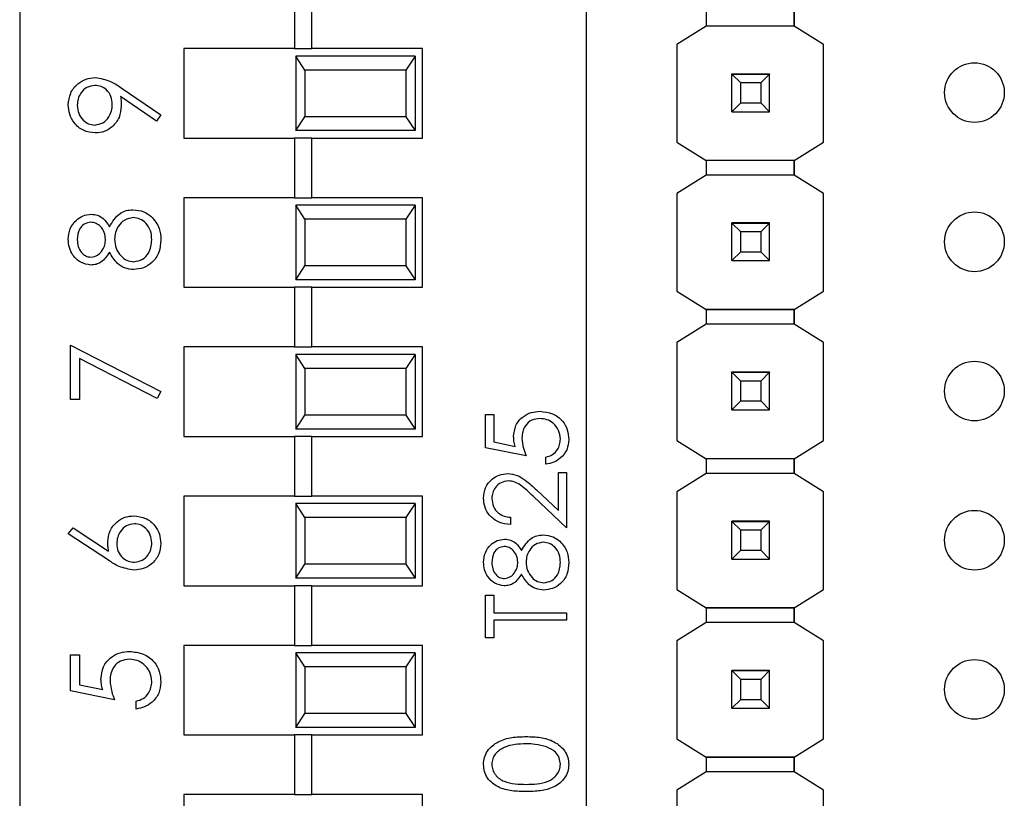
# Model space of a CAD drawing. Units: inches. Extents: x 0.1 to 11.2, y 0.1 to 7.3.
# Drawn here: x 7.2 to 7.8, y 4.8 to 5.3 of the extents above; entities that cross this region are included whole.
import ezdxf

# ---------------------------------------------------------------- set-up
doc = ezdxf.new("R2010")
doc.units = ezdxf.units.IN
doc.header["$LTSCALE"] = 0.666667
doc.header["$MEASUREMENT"] = 0

msp = doc.modelspace()

# ---------------------------------------------------------------- linework, layer by layer
at = {"color": 7, "linetype": 'Continuous', "lineweight": 25}
for p, q in [((7.16457, 5.42627), (7.16457, 4.35896)), ((7.54457, 4.35896), (7.54457, 5.42627)), ((7.34866, 5.31211), (7.34866, 5.27211)), ((7.36047, 5.27211), (7.36047, 5.31211)), ((7.62462, 5.29704), (7.62462, 5.2872)), ((7.68368, 5.29704), (7.68368, 5.2872)), ((7.68368, 5.2872), (7.68368, 5.29704)), ((7.62462, 5.2872), (7.60499, 5.2749)), ((7.68368, 5.2872), (7.62462, 5.2872)), ((7.70331, 5.2749), (7.68368, 5.2872)), ((7.60499, 5.2749), (7.60499, 5.20935)), ((7.70331, 5.20935), (7.70331, 5.2749)), ((7.70331, 5.2749), (7.70331, 5.2749)), ((7.27457, 5.27211), (7.27457, 5.21211)), ((7.34866, 5.27211), (7.27457, 5.27211)), ((7.34866, 5.27211), (7.36047, 5.27211)), ((7.34957, 5.26711), (7.34957, 5.21711)), ((7.35574, 5.25773), (7.34957, 5.26711)), ((7.42957, 5.26711), (7.34957, 5.26711)), ((7.43457, 5.27211), (7.36047, 5.27211)), ((7.42957, 5.26711), (7.4234, 5.25773)), ((7.42957, 5.26711), (7.42957, 5.21711)), ((7.43457, 5.21211), (7.43457, 5.27211)), ((7.35574, 5.25773), (7.35574, 5.22649)), ((7.4234, 5.25773), (7.35574, 5.25773)), ((7.4234, 5.25773), (7.4234, 5.22649)), ((7.64195, 5.25507), (7.64195, 5.25517)), ((7.66715, 5.25507), (7.64195, 5.25507)), ((7.64195, 5.25502), (7.64195, 5.25507)), ((7.64786, 5.24912), (7.64195, 5.25502)), ((7.66715, 5.25502), (7.64195, 5.25502)), ((7.64195, 5.22982), (7.64195, 5.25502)), ((7.64195, 5.25502), (7.64195, 5.25502)), ((7.64195, 5.25502), (7.66715, 5.25502)), ((7.66715, 5.25502), (7.66125, 5.24912)), ((7.66715, 5.25517), (7.66715, 5.25507)), ((7.66715, 5.25502), (7.66715, 5.25507)), ((7.66715, 5.22982), (7.66715, 5.25502)), ((7.66715, 5.25502), (7.66715, 5.25502)), ((7.66125, 5.24912), (7.64786, 5.24912)), ((7.64786, 5.23572), (7.64786, 5.24912)), ((7.66125, 5.24912), (7.66125, 5.23572)), ((7.23259, 5.24589), (7.25919, 5.22771)), ((7.25624, 5.22348), (7.23224, 5.2399)), ((7.64195, 5.22982), (7.64786, 5.23572)), ((7.64786, 5.23572), (7.66125, 5.23572)), ((7.66125, 5.23572), (7.66715, 5.22982)), ((7.25919, 5.22771), (7.25624, 5.22348)), ((7.64195, 5.22982), (7.66715, 5.22982)), ((7.64195, 5.22979), (7.64195, 5.22982)), ((7.66715, 5.22982), (7.66715, 5.22979)), ((7.34957, 5.21711), (7.35574, 5.22649)), ((7.4234, 5.22649), (7.35574, 5.22649)), ((7.4234, 5.22649), (7.42957, 5.21711)), ((7.42957, 5.21711), (7.34957, 5.21711)), ((7.27457, 5.21211), (7.34866, 5.21211)), ((7.34866, 5.21211), (7.34866, 5.17211)), ((7.36047, 5.21211), (7.34866, 5.21211)), ((7.36047, 5.17211), (7.36047, 5.21211)), ((7.36047, 5.21211), (7.43457, 5.21211)), ((7.60499, 5.20935), (7.62462, 5.19704)), ((7.60499, 5.20935), (7.60499, 5.20934)), ((7.68368, 5.19704), (7.70331, 5.20935)), ((7.70331, 5.20934), (7.70331, 5.20935)), ((7.68368, 5.19704), (7.62462, 5.19704)), ((7.68368, 5.19704), (7.62462, 5.19704)), ((7.62462, 5.19704), (7.62462, 5.19704)), ((7.62462, 5.19704), (7.62462, 5.1872)), ((7.68368, 5.19704), (7.68368, 5.19704)), ((7.68368, 5.19704), (7.68368, 5.19704)), ((7.68368, 5.19704), (7.68368, 5.19704)), ((7.68368, 5.19704), (7.68368, 5.1872)), ((7.68368, 5.1872), (7.68368, 5.19704)), ((7.62462, 5.1872), (7.60499, 5.1749)), ((7.68368, 5.1872), (7.62462, 5.1872)), ((7.70331, 5.1749), (7.68368, 5.1872)), ((7.60499, 5.1749), (7.60499, 5.10954)), ((7.70331, 5.10954), (7.70331, 5.1749)), ((7.70331, 5.1749), (7.70331, 5.1749)), ((7.27457, 5.17211), (7.27457, 5.11211)), ((7.34866, 5.17211), (7.27457, 5.17211)), ((7.34866, 5.17211), (7.36047, 5.17211)), ((7.43457, 5.17211), (7.36047, 5.17211)), ((7.43457, 5.11211), (7.43457, 5.17211)), ((7.34957, 5.16711), (7.34957, 5.11711)), ((7.35574, 5.15773), (7.34957, 5.16711)), ((7.42957, 5.16711), (7.34957, 5.16711)), ((7.42957, 5.16711), (7.4234, 5.15773)), ((7.42957, 5.16711), (7.42957, 5.11711)), ((7.35574, 5.15773), (7.35574, 5.12649)), ((7.4234, 5.15773), (7.35574, 5.15773)), ((7.4234, 5.15773), (7.4234, 5.12649)), ((7.64195, 5.15527), (7.64195, 5.15537)), ((7.66715, 5.15527), (7.64195, 5.15527)), ((7.64195, 5.15522), (7.64195, 5.15527)), ((7.64786, 5.14931), (7.64195, 5.15522)), ((7.66715, 5.15522), (7.64195, 5.15522)), ((7.64195, 5.13001), (7.64195, 5.15522)), ((7.64195, 5.15522), (7.64195, 5.15522)), ((7.64195, 5.15522), (7.66715, 5.15522)), ((7.66715, 5.15522), (7.66125, 5.14931)), ((7.66715, 5.15537), (7.66715, 5.15527)), ((7.66715, 5.15522), (7.66715, 5.15527)), ((7.66715, 5.13001), (7.66715, 5.15522)), ((7.66715, 5.15522), (7.66715, 5.15522)), ((7.66125, 5.14931), (7.64786, 5.14931)), ((7.64786, 5.13592), (7.64786, 5.14931)), ((7.66125, 5.14931), (7.66125, 5.13592)), ((7.64195, 5.13001), (7.64786, 5.13592)), ((7.64786, 5.13592), (7.66125, 5.13592)), ((7.66125, 5.13592), (7.66715, 5.13001)), ((7.64195, 5.13001), (7.66715, 5.13001)), ((7.64195, 5.12999), (7.64195, 5.13001)), ((7.66715, 5.13001), (7.66715, 5.12999)), ((7.34957, 5.11711), (7.35574, 5.12649)), ((7.4234, 5.12649), (7.35574, 5.12649)), ((7.4234, 5.12649), (7.42957, 5.11711)), ((7.42957, 5.11711), (7.34957, 5.11711)), ((7.27457, 5.11211), (7.34866, 5.11211)), ((7.34866, 5.11211), (7.34866, 5.07211)), ((7.36047, 5.11211), (7.34866, 5.11211)), ((7.36047, 5.07211), (7.36047, 5.11211)), ((7.36047, 5.11211), (7.43457, 5.11211)), ((7.60499, 5.10954), (7.62462, 5.09724)), ((7.60499, 5.10954), (7.60499, 5.10954)), ((7.68368, 5.09724), (7.70331, 5.10954)), ((7.70331, 5.10954), (7.70331, 5.10954)), ((7.62462, 5.09724), (7.68368, 5.09724)), ((7.68368, 5.09724), (7.62462, 5.09724)), ((7.62462, 5.09724), (7.62462, 5.09724)), ((7.62462, 5.09724), (7.62462, 5.0874)), ((7.68368, 5.09724), (7.68368, 5.09724)), ((7.68368, 5.09724), (7.68368, 5.09724)), ((7.68368, 5.09724), (7.68368, 5.09724)), ((7.68368, 5.09724), (7.68368, 5.0874)), ((7.68368, 5.0874), (7.68368, 5.09724)), ((7.62462, 5.0874), (7.60499, 5.07509)), ((7.68368, 5.0874), (7.62462, 5.0874)), ((7.70331, 5.07509), (7.68368, 5.0874)), ((7.19862, 5.03692), (7.19862, 5.07326)), ((7.19862, 5.07326), (7.25919, 5.04222)), ((7.27457, 5.07211), (7.27457, 5.01211)), ((7.34866, 5.07211), (7.27457, 5.07211)), ((7.34866, 5.07211), (7.36047, 5.07211)), ((7.43457, 5.07211), (7.36047, 5.07211)), ((7.43457, 5.01211), (7.43457, 5.07211)), ((7.60499, 5.07509), (7.60499, 5.00954)), ((7.70331, 5.00954), (7.70331, 5.07509)), ((7.70331, 5.07509), (7.70331, 5.07509)), ((7.25667, 5.03764), (7.20468, 5.06429)), ((7.20468, 5.06429), (7.20468, 5.03692)), ((7.34957, 5.06711), (7.34957, 5.01711)), ((7.35574, 5.05773), (7.34957, 5.06711)), ((7.42957, 5.06711), (7.34957, 5.06711)), ((7.42957, 5.06711), (7.4234, 5.05773)), ((7.42957, 5.06711), (7.42957, 5.01711)), ((7.35574, 5.05773), (7.35574, 5.02649)), ((7.4234, 5.05773), (7.35574, 5.05773)), ((7.4234, 5.05773), (7.4234, 5.02649)), ((7.64195, 5.05527), (7.64195, 5.05537)), ((7.66715, 5.05527), (7.64195, 5.05527)), ((7.64195, 5.05522), (7.64195, 5.05527)), ((7.64786, 5.04931), (7.64195, 5.05522)), ((7.66715, 5.05522), (7.64195, 5.05522)), ((7.64195, 5.03001), (7.64195, 5.05522)), ((7.64195, 5.05522), (7.64195, 5.05522)), ((7.64195, 5.05522), (7.66715, 5.05522)), ((7.66125, 5.04931), (7.64786, 5.04931)), ((7.64786, 5.03592), (7.64786, 5.04931)), ((7.66715, 5.05522), (7.66125, 5.04931)), ((7.66125, 5.04931), (7.66125, 5.03592)), ((7.66715, 5.05537), (7.66715, 5.05527)), ((7.66715, 5.05522), (7.66715, 5.05527)), ((7.66715, 5.03001), (7.66715, 5.05522)), ((7.66715, 5.05522), (7.66715, 5.05522)), ((7.20468, 5.03692), (7.19862, 5.03692)), ((7.25919, 5.04222), (7.25667, 5.03764)), ((7.64195, 5.03001), (7.64786, 5.03592)), ((7.64786, 5.03592), (7.66125, 5.03592)), ((7.66125, 5.03592), (7.66715, 5.03001)), ((7.64195, 5.03001), (7.66715, 5.03001)), ((7.64195, 5.02999), (7.64195, 5.03001)), ((7.66715, 5.03001), (7.66715, 5.02999)), ((7.34957, 5.01711), (7.35574, 5.02649)), ((7.4234, 5.02649), (7.35574, 5.02649)), ((7.4234, 5.02649), (7.42957, 5.01711)), ((7.47686, 5.02692), (7.48243, 5.02692)), ((7.47686, 5.00463), (7.47686, 5.02692)), ((7.48243, 5.02692), (7.48243, 5.00844)), ((7.42957, 5.01711), (7.34957, 5.01711)), ((7.27457, 5.01211), (7.34866, 5.01211)), ((7.36047, 5.01211), (7.34866, 5.01211)), ((7.34866, 5.01211), (7.34866, 4.97211)), ((7.36047, 4.97211), (7.36047, 5.01211)), ((7.36047, 5.01211), (7.43457, 5.01211)), ((7.60499, 5.00954), (7.62462, 4.99724)), ((7.60499, 5.00954), (7.60499, 5.00954)), ((7.68368, 4.99724), (7.70331, 5.00954)), ((7.70331, 5.00954), (7.70331, 5.00954)), ((7.50402, 4.99905), (7.47686, 5.00463)), ((7.48243, 5.00844), (7.49672, 5.00551)), ((7.51726, 4.99348), (7.51726, 4.99836)), ((7.68368, 4.99724), (7.62462, 4.99724)), ((7.68368, 4.99724), (7.62462, 4.99724)), ((7.62462, 4.99724), (7.62462, 4.99724)), ((7.62462, 4.99724), (7.62462, 4.9874)), ((7.68368, 4.99724), (7.68368, 4.99724)), ((7.68368, 4.99724), (7.68368, 4.99724)), ((7.68368, 4.99724), (7.68368, 4.99724)), ((7.68368, 4.99724), (7.68368, 4.9874)), ((7.68368, 4.9874), (7.68368, 4.99724)), ((7.52562, 4.98791), (7.53119, 4.98791)), ((7.52562, 4.96263), (7.52562, 4.98791)), ((7.53119, 4.98791), (7.53119, 4.95099)), ((7.62462, 4.9874), (7.60499, 4.97509)), ((7.68368, 4.9874), (7.62462, 4.9874)), ((7.70331, 4.97509), (7.68368, 4.9874)), ((7.27457, 4.97211), (7.27457, 4.91211)), ((7.34866, 4.97211), (7.27457, 4.97211)), ((7.34866, 4.97211), (7.36047, 4.97211)), ((7.43457, 4.97211), (7.36047, 4.97211)), ((7.43457, 4.91211), (7.43457, 4.97211)), ((7.53119, 4.95099), (7.5087, 4.97206)), ((7.51111, 4.97622), (7.52562, 4.96263)), ((7.60499, 4.97509), (7.60499, 4.90954)), ((7.70331, 4.90954), (7.70331, 4.97509)), ((7.70331, 4.97509), (7.70331, 4.97509)), ((7.34957, 4.96711), (7.34957, 4.91711)), ((7.35574, 4.95773), (7.34957, 4.96711)), ((7.42957, 4.96711), (7.34957, 4.96711)), ((7.42957, 4.96711), (7.4234, 4.95773)), ((7.42957, 4.96711), (7.42957, 4.91711)), ((7.35574, 4.95773), (7.35574, 4.92649)), ((7.4234, 4.95773), (7.35574, 4.95773)), ((7.4234, 4.95773), (7.4234, 4.92649)), ((7.49358, 4.95796), (7.49358, 4.95308)), ((7.19711, 4.94682), (7.20031, 4.9509)), ((7.20031, 4.9509), (7.22417, 4.9353)), ((7.64195, 4.95527), (7.64195, 4.95537)), ((7.66715, 4.95527), (7.64195, 4.95527)), ((7.64195, 4.95522), (7.64195, 4.95527)), ((7.64786, 4.94931), (7.64195, 4.95522)), ((7.66715, 4.95522), (7.64195, 4.95522)), ((7.64195, 4.93001), (7.64195, 4.95522)), ((7.64195, 4.95522), (7.64195, 4.95522)), ((7.64195, 4.95522), (7.66715, 4.95522)), ((7.66715, 4.95522), (7.66125, 4.94931)), ((7.66715, 4.95537), (7.66715, 4.95527)), ((7.66715, 4.95522), (7.66715, 4.95527)), ((7.66715, 4.93001), (7.66715, 4.95522)), ((7.66715, 4.95522), (7.66715, 4.95522)), ((7.22405, 4.92919), (7.19711, 4.94682)), ((7.66125, 4.94931), (7.64786, 4.94931)), ((7.64786, 4.93592), (7.64786, 4.94931)), ((7.66125, 4.94931), (7.66125, 4.93592)), ((7.64195, 4.93001), (7.64786, 4.93592)), ((7.64786, 4.93592), (7.66125, 4.93592)), ((7.66125, 4.93592), (7.66715, 4.93001)), ((7.34957, 4.91711), (7.35574, 4.92649)), ((7.4234, 4.92649), (7.35574, 4.92649)), ((7.4234, 4.92649), (7.42957, 4.91711)), ((7.64195, 4.93001), (7.66715, 4.93001)), ((7.64195, 4.92999), (7.64195, 4.93001)), ((7.66715, 4.93001), (7.66715, 4.92999)), ((7.42957, 4.91711), (7.34957, 4.91711)), ((7.27457, 4.91211), (7.34866, 4.91211)), ((7.36047, 4.91211), (7.34866, 4.91211)), ((7.34866, 4.91211), (7.34866, 4.87211)), ((7.36047, 4.87211), (7.36047, 4.91211)), ((7.36047, 4.91211), (7.43457, 4.91211)), ((7.47686, 4.87716), (7.47686, 4.90572)), ((7.47686, 4.90572), (7.48243, 4.90572)), ((7.48243, 4.90572), (7.48243, 4.89388)), ((7.60499, 4.90954), (7.62462, 4.89724)), ((7.60499, 4.90954), (7.60499, 4.90954)), ((7.68368, 4.89724), (7.70331, 4.90954)), ((7.70331, 4.90954), (7.70331, 4.90954)), ((7.62462, 4.89724), (7.68368, 4.89724)), ((7.68368, 4.89724), (7.62462, 4.89724)), ((7.62462, 4.89724), (7.62462, 4.89724)), ((7.62462, 4.89724), (7.62462, 4.8874)), ((7.68368, 4.89724), (7.68368, 4.89724)), ((7.68368, 4.89724), (7.68368, 4.89724)), ((7.68368, 4.89724), (7.68368, 4.89724)), ((7.68368, 4.89724), (7.68368, 4.8874)), ((7.68368, 4.8874), (7.68368, 4.89724)), ((7.48243, 4.89388), (7.53119, 4.89388)), ((7.53119, 4.89388), (7.53119, 4.889)), ((7.53119, 4.889), (7.48243, 4.889)), ((7.48243, 4.889), (7.48243, 4.87716)), ((7.62462, 4.8874), (7.60499, 4.87509)), ((7.68368, 4.8874), (7.62462, 4.8874)), ((7.70331, 4.87509), (7.68368, 4.8874)), ((7.27457, 4.87211), (7.27457, 4.81211)), ((7.34866, 4.87211), (7.27457, 4.87211)), ((7.34866, 4.87211), (7.36047, 4.87211)), ((7.43457, 4.87211), (7.36047, 4.87211)), ((7.43457, 4.81211), (7.43457, 4.87211)), ((7.48243, 4.87716), (7.47686, 4.87716)), ((7.60499, 4.87509), (7.60499, 4.80954)), ((7.70331, 4.80954), (7.70331, 4.87509)), ((7.70331, 4.87509), (7.70331, 4.87509)), ((7.19862, 4.84158), (7.19862, 4.86581)), ((7.19862, 4.86581), (7.20468, 4.86581)), ((7.20468, 4.86581), (7.20468, 4.84572)), ((7.34957, 4.86711), (7.34957, 4.81711)), ((7.35574, 4.85773), (7.34957, 4.86711)), ((7.42957, 4.86711), (7.34957, 4.86711)), ((7.42957, 4.86711), (7.4234, 4.85773)), ((7.42957, 4.86711), (7.42957, 4.81711)), ((7.35574, 4.85773), (7.35574, 4.82649)), ((7.4234, 4.85773), (7.35574, 4.85773)), ((7.4234, 4.85773), (7.4234, 4.82649)), ((7.64195, 4.85527), (7.64195, 4.85537)), ((7.66715, 4.85527), (7.64195, 4.85527)), ((7.64195, 4.85522), (7.64195, 4.85527)), ((7.64786, 4.84931), (7.64195, 4.85522)), ((7.66715, 4.85522), (7.64195, 4.85522)), ((7.64195, 4.83001), (7.64195, 4.85522)), ((7.64195, 4.85522), (7.64195, 4.85522)), ((7.64195, 4.85522), (7.66715, 4.85522)), ((7.66715, 4.85522), (7.66125, 4.84931)), ((7.66715, 4.85537), (7.66715, 4.85527)), ((7.66715, 4.85522), (7.66715, 4.85527)), ((7.66715, 4.83001), (7.66715, 4.85522)), ((7.66715, 4.85522), (7.66715, 4.85522)), ((7.20468, 4.84572), (7.22021, 4.84254)), ((7.66125, 4.84931), (7.64786, 4.84931)), ((7.64786, 4.83592), (7.64786, 4.84931)), ((7.66125, 4.84931), (7.66125, 4.83592)), ((7.22815, 4.83552), (7.19862, 4.84158)), ((7.24253, 4.82947), (7.24253, 4.83477)), ((7.64195, 4.83001), (7.64786, 4.83592)), ((7.64786, 4.83592), (7.66125, 4.83592)), ((7.66125, 4.83592), (7.66715, 4.83001)), ((7.34957, 4.81711), (7.35574, 4.82649)), ((7.4234, 4.82649), (7.35574, 4.82649)), ((7.4234, 4.82649), (7.42957, 4.81711)), ((7.64195, 4.83001), (7.66715, 4.83001)), ((7.64195, 4.82999), (7.64195, 4.83001)), ((7.66715, 4.83001), (7.66715, 4.82999)), ((7.27457, 4.81211), (7.34866, 4.81211)), ((7.34866, 4.81211), (7.34866, 4.77211)), ((7.36047, 4.81211), (7.34866, 4.81211)), ((7.42957, 4.81711), (7.34957, 4.81711)), ((7.36047, 4.77211), (7.36047, 4.81211)), ((7.36047, 4.81211), (7.43457, 4.81211)), ((7.60499, 4.80954), (7.62462, 4.79724)), ((7.60499, 4.80954), (7.60499, 4.80954)), ((7.68368, 4.79724), (7.70331, 4.80954)), ((7.70331, 4.80954), (7.70331, 4.80954)), ((7.62462, 4.79724), (7.68368, 4.79724)), ((7.68368, 4.79724), (7.62462, 4.79724)), ((7.62462, 4.79724), (7.62462, 4.79724)), ((7.62462, 4.79724), (7.62462, 4.7874)), ((7.68368, 4.79724), (7.68368, 4.79724)), ((7.68368, 4.79724), (7.68368, 4.79724)), ((7.68368, 4.79724), (7.68368, 4.79724)), ((7.68368, 4.79724), (7.68368, 4.7874)), ((7.68368, 4.7874), (7.68368, 4.79724)), ((7.62462, 4.7874), (7.60499, 4.77509)), ((7.68368, 4.7874), (7.62462, 4.7874)), ((7.70331, 4.77509), (7.68368, 4.7874)), ((7.27457, 4.77211), (7.27457, 4.71211)), ((7.34866, 4.77211), (7.27457, 4.77211)), ((7.34866, 4.77211), (7.36047, 4.77211)), ((7.43457, 4.77211), (7.36047, 4.77211)), ((7.43457, 4.71211), (7.43457, 4.77211)), ((7.60499, 4.77509), (7.60499, 4.70936)), ((7.70331, 4.70936), (7.70331, 4.77509)), ((7.70331, 4.77509), (7.70331, 4.77509))]:
    msp.add_line(p, q, dxfattribs=at)
for centre in [(7.80455, 5.2426), (7.80455, 5.1426), (7.80455, 5.0426), (7.80455, 4.9426), (7.80455, 4.8426)]:
    msp.add_circle(centre, 0.02, dxfattribs=at)
for points, knots in [([(7.19711, 5.23439), (7.19742, 5.23708), (7.19805, 5.24244), (7.20287, 5.24853), (7.20893, 5.25206), (7.21315, 5.25248), (7.21525, 5.2527)], [0, 0, 0, 0, 0.27973, 0.559163, 0.779612, 1, 1, 1, 1]), ([(7.2149, 5.2474), (7.21305, 5.24712), (7.20936, 5.24657), (7.20563, 5.24273), (7.20347, 5.23847), (7.20326, 5.23557), (7.20316, 5.23412)], [0, 0, 0, 0, 0.278722, 0.558569, 0.779171, 1, 1, 1, 1]), ([(7.22663, 5.23467), (7.22649, 5.23649), (7.22619, 5.24012), (7.22316, 5.24438), (7.21918, 5.24699), (7.21632, 5.24726), (7.2149, 5.2474)], [0, 0, 0, 0, 0.280319, 0.55953, 0.779753, 1, 1, 1, 1]), ([(7.21525, 5.2527), (7.21876, 5.2521), (7.22503, 5.25103), (7.23028, 5.24747), (7.23259, 5.24589)], [0, 0, 0, 0, 0.55819, 1, 1, 1, 1]), ([(7.21519, 5.2156), (7.21247, 5.21592), (7.20701, 5.21656), (7.20109, 5.22178), (7.1977, 5.22799), (7.1973, 5.23226), (7.19711, 5.23439)], [0, 0, 0, 0, 0.2795384, 0.558851, 0.7794523, 1, 1, 1, 1]), ([(7.20316, 5.23412), (7.20334, 5.23228), (7.2037, 5.2286), (7.20668, 5.22427), (7.21055, 5.22137), (7.21345, 5.22105), (7.2149, 5.2209)], [0, 0, 0, 0, 0.280092, 0.560011, 0.780131, 1, 1, 1, 1]), ([(7.2149, 5.2209), (7.21678, 5.2212), (7.22054, 5.2218), (7.22424, 5.22584), (7.22633, 5.23023), (7.22653, 5.23319), (7.22663, 5.23467)], [0, 0, 0, 0, 0.278472, 0.558424, 0.779098, 1, 1, 1, 1]), ([(7.23269, 5.23368), (7.23241, 5.23105), (7.23184, 5.2258), (7.22719, 5.21984), (7.22139, 5.21614), (7.21726, 5.21578), (7.21519, 5.2156)], [0, 0, 0, 0, 0.279814, 0.559489, 0.779635, 1, 1, 1, 1]), ([(7.23224, 5.2399), (7.23238, 5.23874), (7.23263, 5.23668), (7.23267, 5.2346), (7.23269, 5.23368)], [0, 0, 0, 0, 0.559944, 1, 1, 1, 1]), ([(7.19711, 5.14432), (7.19736, 5.14668), (7.19788, 5.15138), (7.20178, 5.15691), (7.20688, 5.16041), (7.21058, 5.16086), (7.21242, 5.16108)], [0, 0, 0, 0, 0.279929, 0.559623, 0.779946, 1, 1, 1, 1]), ([(7.21242, 5.16108), (7.2139, 5.16095), (7.21684, 5.16069), (7.2215, 5.15789), (7.22353, 5.15466), (7.22478, 5.1527)], [0, 0, 0, 0, 0.280159, 0.560243, 1, 1, 1, 1]), ([(7.22478, 5.1527), (7.2268, 5.15604), (7.22963, 5.16071), (7.23595, 5.16377), (7.23897, 5.164), (7.24047, 5.16411)], [0, 0, 0, 0, 0.558271, 0.779089, 1, 1, 1, 1]), ([(7.24047, 5.16411), (7.24299, 5.16387), (7.24748, 5.16345), (7.25111, 5.16081), (7.25271, 5.15964)], [0, 0, 0, 0, 0.559346, 1, 1, 1, 1]), ([(7.21222, 5.15578), (7.21071, 5.15547), (7.20766, 5.15483), (7.20374, 5.15048), (7.20338, 5.14647), (7.20316, 5.14403)], [0, 0, 0, 0, 0.278971, 0.559919, 1, 1, 1, 1]), ([(7.22209, 5.14424), (7.22192, 5.1458), (7.22159, 5.14893), (7.2192, 5.15273), (7.21589, 5.15521), (7.21345, 5.15559), (7.21222, 5.15578)], [0, 0, 0, 0, 0.280237, 0.560145, 0.780435, 1, 1, 1, 1]), ([(7.24058, 5.15881), (7.23862, 5.15847), (7.23468, 5.15777), (7.23079, 5.15358), (7.22848, 5.14903), (7.22826, 5.14592), (7.22815, 5.14437)], [0, 0, 0, 0, 0.278303, 0.558509, 0.779146, 1, 1, 1, 1]), ([(7.25313, 5.14403), (7.25299, 5.14606), (7.25271, 5.15012), (7.24961, 5.15502), (7.24536, 5.15824), (7.24217, 5.15862), (7.24058, 5.15881)], [0, 0, 0, 0, 0.280602, 0.559962, 0.78018, 1, 1, 1, 1]), ([(7.25271, 5.15964), (7.25487, 5.15709), (7.25875, 5.15253), (7.25905, 5.14659), (7.25919, 5.14397)], [0, 0, 0, 0, 0.557758, 1, 1, 1, 1]), ([(7.21226, 5.12701), (7.2099, 5.12743), (7.20516, 5.12827), (7.20025, 5.13315), (7.19756, 5.13871), (7.19726, 5.14245), (7.19711, 5.14432)], [0, 0, 0, 0, 0.278806, 0.558457, 0.77916, 1, 1, 1, 1]), ([(7.20316, 5.14403), (7.20327, 5.14247), (7.20348, 5.13937), (7.20565, 5.13557), (7.20869, 5.13281), (7.21113, 5.13248), (7.21234, 5.13231)], [0, 0, 0, 0, 0.280651, 0.560566, 0.78062, 1, 1, 1, 1]), ([(7.21234, 5.13231), (7.21391, 5.13264), (7.21705, 5.13331), (7.22002, 5.13682), (7.22182, 5.14049), (7.222, 5.14299), (7.22209, 5.14424)], [0, 0, 0, 0, 0.277721, 0.558224, 0.779072, 1, 1, 1, 1]), ([(7.22815, 5.14437), (7.22832, 5.14229), (7.22868, 5.13815), (7.23198, 5.13326), (7.23626, 5.12988), (7.23951, 5.12948), (7.24114, 5.12929)], [0, 0, 0, 0, 0.280283, 0.560138, 0.780298, 1, 1, 1, 1]), ([(7.25919, 5.14397), (7.25901, 5.14111), (7.25865, 5.13541), (7.25386, 5.12876), (7.24763, 5.12475), (7.24318, 5.12424), (7.24096, 5.12399)], [0, 0, 0, 0, 0.280545, 0.559269, 0.779816, 1, 1, 1, 1]), ([(7.24114, 5.12929), (7.24311, 5.12962), (7.24705, 5.13028), (7.25225, 5.13574), (7.2528, 5.14089), (7.25313, 5.14403)], [0, 0, 0, 0, 0.279833, 0.560198, 1, 1, 1, 1]), ([(7.22478, 5.13564), (7.22309, 5.1331), (7.22074, 5.12956), (7.21578, 5.12731), (7.21343, 5.12711), (7.21226, 5.12701)], [0, 0, 0, 0, 0.557752, 0.778932, 1, 1, 1, 1]), ([(7.24096, 5.12399), (7.23899, 5.12418), (7.23504, 5.12457), (7.22892, 5.12853), (7.22635, 5.13294), (7.22478, 5.13564)], [0, 0, 0, 0, 0.279987, 0.559901, 1, 1, 1, 1]), ([(7.49567, 5.01191), (7.49594, 5.01451), (7.49649, 5.0197), (7.50138, 5.02541), (7.50733, 5.02859), (7.5114, 5.02887), (7.51344, 5.02901)], [0, 0, 0, 0, 0.279688, 0.559025, 0.779292, 1, 1, 1, 1]), ([(7.51323, 5.02413), (7.51135, 5.02393), (7.5076, 5.02353), (7.50352, 5.01987), (7.50149, 5.01544), (7.50132, 5.0125), (7.50124, 5.01103)], [0, 0, 0, 0, 0.279539, 0.558617, 0.779047, 1, 1, 1, 1]), ([(7.52701, 5.01034), (7.52677, 5.01238), (7.52629, 5.01645), (7.52258, 5.02099), (7.51804, 5.02375), (7.51483, 5.024), (7.51323, 5.02413)], [0, 0, 0, 0, 0.279617, 0.559357, 0.779559, 1, 1, 1, 1]), ([(7.51344, 5.02901), (7.51626, 5.02869), (7.52189, 5.02805), (7.52844, 5.02317), (7.53208, 5.01672), (7.53241, 5.01228), (7.53258, 5.01006)], [0, 0, 0, 0, 0.279864, 0.559271, 0.779424, 1, 1, 1, 1]), ([(7.49672, 5.00551), (7.4964, 5.00668), (7.49582, 5.00878), (7.49571, 5.01095), (7.49567, 5.01191)], [0, 0, 0, 0, 0.560064, 1, 1, 1, 1]), ([(7.50124, 5.01103), (7.50148, 5.00873), (7.5019, 5.00461), (7.50338, 5.00075), (7.50402, 4.99905)], [0, 0, 0, 0, 0.5594162, 1, 1, 1, 1]), ([(7.51726, 4.99836), (7.51879, 4.99878), (7.52186, 4.99962), (7.52496, 5.00294), (7.52669, 5.00663), (7.5269, 5.00911), (7.52701, 5.01034)], [0, 0, 0, 0, 0.28005, 0.559166, 0.779583, 1, 1, 1, 1]), ([(7.53258, 5.01006), (7.53234, 5.00773), (7.53187, 5.00307), (7.52771, 4.99781), (7.52264, 4.99455), (7.51905, 4.99384), (7.51726, 4.99348)], [0, 0, 0, 0, 0.279625, 0.559019, 0.77938, 1, 1, 1, 1]), ([(7.47547, 4.9708), (7.47569, 4.97322), (7.47614, 4.97806), (7.48057, 4.98344), (7.48594, 4.9867), (7.48972, 4.98704), (7.49162, 4.98721)], [0, 0, 0, 0, 0.27989, 0.559224, 0.779582, 1, 1, 1, 1]), ([(7.49162, 4.98721), (7.49377, 4.98699), (7.49809, 4.98655), (7.5046, 4.98221), (7.50864, 4.97849), (7.51111, 4.97622)], [0, 0, 0, 0, 0.279288, 0.559154, 1, 1, 1, 1]), ([(7.49205, 4.98234), (7.49037, 4.98211), (7.48701, 4.98165), (7.48345, 4.97834), (7.48134, 4.97452), (7.48114, 4.97187), (7.48104, 4.97055)], [0, 0, 0, 0, 0.279126, 0.558978, 0.77935, 1, 1, 1, 1]), ([(7.5087, 4.97206), (7.50602, 4.97467), (7.50229, 4.9783), (7.49649, 4.9819), (7.49353, 4.98219), (7.49205, 4.98234)], [0, 0, 0, 0, 0.560717, 0.780532, 1, 1, 1, 1]), ([(7.49358, 4.95308), (7.49093, 4.9534), (7.48566, 4.95403), (7.47962, 4.95867), (7.476, 4.96457), (7.47564, 4.96872), (7.47547, 4.9708)], [0, 0, 0, 0, 0.280029, 0.559515, 0.779668, 1, 1, 1, 1]), ([(7.48104, 4.97055), (7.48123, 4.96869), (7.48161, 4.96499), (7.48499, 4.96079), (7.48925, 4.95854), (7.49213, 4.95815), (7.49358, 4.95796)], [0, 0, 0, 0, 0.279699, 0.558847, 0.779176, 1, 1, 1, 1]), ([(7.2236, 4.94141), (7.2239, 4.944), (7.22449, 4.94918), (7.22923, 4.95493), (7.235, 4.95842), (7.23907, 4.95876), (7.2411, 4.95893)], [0, 0, 0, 0, 0.279638, 0.559326, 0.779527, 1, 1, 1, 1]), ([(7.2411, 4.95893), (7.2438, 4.95863), (7.24921, 4.95802), (7.25519, 4.95298), (7.25859, 4.94683), (7.25899, 4.9426), (7.25919, 4.94048)], [0, 0, 0, 0, 0.279631, 0.55896, 0.779478, 1, 1, 1, 1]), ([(7.24142, 4.95363), (7.23957, 4.95336), (7.23586, 4.95281), (7.23213, 4.94894), (7.22997, 4.94467), (7.22976, 4.94176), (7.22966, 4.9403)], [0, 0, 0, 0, 0.278754, 0.558605, 0.779147, 1, 1, 1, 1]), ([(7.25313, 4.94076), (7.25295, 4.94258), (7.25259, 4.9462), (7.24956, 4.95041), (7.2457, 4.95319), (7.24285, 4.95348), (7.24142, 4.95363)], [0, 0, 0, 0, 0.280018, 0.5598526, 0.7799871, 1, 1, 1, 1]), ([(7.47547, 4.92791), (7.4757, 4.93008), (7.47618, 4.93441), (7.47977, 4.93949), (7.48446, 4.94271), (7.48786, 4.94312), (7.48956, 4.94333)], [0, 0, 0, 0, 0.279929, 0.559623, 0.779946, 1, 1, 1, 1]), ([(7.48956, 4.94333), (7.49091, 4.94321), (7.49362, 4.94297), (7.49791, 4.94039), (7.49978, 4.93742), (7.50092, 4.93561)], [0, 0, 0, 0, 0.280159, 0.560243, 1, 1, 1, 1]), ([(7.50092, 4.93561), (7.50279, 4.93869), (7.50539, 4.94299), (7.51121, 4.9458), (7.51398, 4.94601), (7.51536, 4.94612)], [0, 0, 0, 0, 0.5582714, 0.7790888, 1, 1, 1, 1]), ([(7.51536, 4.94612), (7.51768, 4.9459), (7.52181, 4.94551), (7.52515, 4.94308), (7.52662, 4.942)], [0, 0, 0, 0, 0.559346, 1, 1, 1, 1]), ([(7.22417, 4.9353), (7.22399, 4.93643), (7.22368, 4.93846), (7.22363, 4.94051), (7.2236, 4.94141)], [0, 0, 0, 0, 0.55991, 1, 1, 1, 1]), ([(7.22966, 4.9403), (7.22981, 4.9385), (7.23012, 4.93491), (7.23323, 4.93078), (7.2372, 4.92828), (7.24001, 4.92802), (7.24142, 4.92789)], [0, 0, 0, 0, 0.280127, 0.559515, 0.779719, 1, 1, 1, 1]), ([(7.25919, 4.94048), (7.25887, 4.93784), (7.25824, 4.93256), (7.25344, 4.92659), (7.24743, 4.92321), (7.24328, 4.9228), (7.24121, 4.92259)], [0, 0, 0, 0, 0.27967, 0.559085, 0.779558, 1, 1, 1, 1]), ([(7.24142, 4.92789), (7.24323, 4.92815), (7.24686, 4.92865), (7.25061, 4.93234), (7.25281, 4.93649), (7.25302, 4.93934), (7.25313, 4.94076)], [0, 0, 0, 0, 0.279059, 0.55882, 0.779303, 1, 1, 1, 1]), ([(7.48937, 4.93846), (7.48798, 4.93816), (7.48518, 4.93758), (7.48157, 4.93358), (7.48124, 4.92989), (7.48104, 4.92764)], [0, 0, 0, 0, 0.278971, 0.559919, 1, 1, 1, 1]), ([(7.49845, 4.92783), (7.4983, 4.92927), (7.49799, 4.93215), (7.49579, 4.93564), (7.49275, 4.93793), (7.4905, 4.93828), (7.48937, 4.93846)], [0, 0, 0, 0, 0.280237, 0.560145, 0.780435, 1, 1, 1, 1]), ([(7.51546, 4.94124), (7.51366, 4.94092), (7.51004, 4.94028), (7.50646, 4.93643), (7.50433, 4.93224), (7.50413, 4.92938), (7.50402, 4.92795)], [0, 0, 0, 0, 0.278303, 0.558509, 0.779146, 1, 1, 1, 1]), ([(7.52701, 4.92764), (7.52688, 4.92951), (7.52663, 4.93324), (7.52377, 4.93775), (7.51986, 4.94071), (7.51693, 4.94107), (7.51546, 4.94124)], [0, 0, 0, 0, 0.280602, 0.559962, 0.78018, 1, 1, 1, 1]), ([(7.52662, 4.942), (7.52861, 4.93966), (7.53218, 4.93546), (7.53246, 4.93), (7.53258, 4.92758)], [0, 0, 0, 0, 0.557758, 1, 1, 1, 1]), ([(7.24121, 4.92259), (7.23775, 4.92317), (7.23156, 4.9242), (7.22635, 4.92766), (7.22405, 4.92919)], [0, 0, 0, 0, 0.558273, 1, 1, 1, 1]), ([(7.48941, 4.91199), (7.48723, 4.91237), (7.48288, 4.91314), (7.47836, 4.91763), (7.47588, 4.92274), (7.4756, 4.92619), (7.47547, 4.92791)], [0, 0, 0, 0, 0.278806, 0.558457, 0.77916, 1, 1, 1, 1]), ([(7.48104, 4.92764), (7.48113, 4.92621), (7.48133, 4.92336), (7.48333, 4.91986), (7.48612, 4.91732), (7.48836, 4.91701), (7.48948, 4.91686)], [0, 0, 0, 0, 0.280651, 0.560566, 0.78062, 1, 1, 1, 1]), ([(7.48948, 4.91686), (7.49092, 4.91717), (7.49382, 4.91778), (7.49655, 4.921), (7.4982, 4.92439), (7.49837, 4.92668), (7.49845, 4.92783)], [0, 0, 0, 0, 0.2777214, 0.5582236, 0.7790716, 1, 1, 1, 1]), ([(7.50402, 4.92795), (7.50419, 4.92604), (7.50451, 4.92223), (7.50755, 4.91773), (7.51148, 4.91463), (7.51448, 4.91426), (7.51597, 4.91408)], [0, 0, 0, 0, 0.280283, 0.560138, 0.780298, 1, 1, 1, 1]), ([(7.53258, 4.92758), (7.53242, 4.92495), (7.53209, 4.91971), (7.52768, 4.91359), (7.52195, 4.9099), (7.51785, 4.90943), (7.51581, 4.9092)], [0, 0, 0, 0, 0.280545, 0.559269, 0.779816, 1, 1, 1, 1]), ([(7.51597, 4.91408), (7.51779, 4.91438), (7.52142, 4.91499), (7.5262, 4.92002), (7.5267, 4.92475), (7.52701, 4.92764)], [0, 0, 0, 0, 0.279833, 0.560198, 1, 1, 1, 1]), ([(7.50092, 4.91992), (7.49937, 4.91759), (7.49721, 4.91433), (7.49264, 4.91226), (7.49049, 4.91208), (7.48941, 4.91199)], [0, 0, 0, 0, 0.5577522, 0.7789324, 1, 1, 1, 1]), ([(7.51581, 4.9092), (7.514, 4.90938), (7.51037, 4.90974), (7.50473, 4.91338), (7.50237, 4.91744), (7.50092, 4.91992)], [0, 0, 0, 0, 0.279987, 0.559901, 1, 1, 1, 1]), ([(7.21906, 4.8495), (7.21936, 4.85232), (7.21996, 4.85796), (7.22528, 4.86417), (7.23174, 4.86763), (7.23617, 4.86793), (7.23838, 4.86808)], [0, 0, 0, 0, 0.279688, 0.559025, 0.779292, 1, 1, 1, 1]), ([(7.23838, 4.86808), (7.24144, 4.86773), (7.24757, 4.86704), (7.25469, 4.86174), (7.25864, 4.85472), (7.25901, 4.8499), (7.25919, 4.84748)], [0, 0, 0, 0, 0.279864, 0.559271, 0.779424, 1, 1, 1, 1]), ([(7.23816, 4.86278), (7.23611, 4.86256), (7.23203, 4.86213), (7.22759, 4.85815), (7.2254, 4.85333), (7.22521, 4.85014), (7.22512, 4.84854)], [0, 0, 0, 0, 0.279539, 0.558617, 0.779047, 1, 1, 1, 1]), ([(7.25313, 4.84779), (7.25287, 4.85), (7.25235, 4.85443), (7.24832, 4.85936), (7.24338, 4.86236), (7.2399, 4.86264), (7.23816, 4.86278)], [0, 0, 0, 0, 0.279617, 0.559357, 0.779559, 1, 1, 1, 1]), ([(7.22021, 4.84254), (7.21986, 4.84382), (7.21923, 4.8461), (7.21911, 4.84846), (7.21906, 4.8495)], [0, 0, 0, 0, 0.560064, 1, 1, 1, 1]), ([(7.22512, 4.84854), (7.22538, 4.84604), (7.22584, 4.84157), (7.22744, 4.83737), (7.22815, 4.83552)], [0, 0, 0, 0, 0.559416, 1, 1, 1, 1]), ([(7.24253, 4.83477), (7.2442, 4.83522), (7.24753, 4.83614), (7.25091, 4.83974), (7.25279, 4.84376), (7.25302, 4.84645), (7.25313, 4.84779)], [0, 0, 0, 0, 0.2800502, 0.5591657, 0.7795831, 1, 1, 1, 1]), ([(7.25919, 4.84748), (7.25893, 4.84495), (7.25841, 4.83989), (7.25389, 4.83417), (7.24838, 4.83063), (7.24448, 4.82985), (7.24253, 4.82947)], [0, 0, 0, 0, 0.279625, 0.559019, 0.77938, 1, 1, 1, 1]), ([(7.47547, 4.79223), (7.47559, 4.79383), (7.47585, 4.79703), (7.47869, 4.80287), (7.48514, 4.80807), (7.49446, 4.81072), (7.50085, 4.8109), (7.50405, 4.81099)], [0, 0, 0, 0, 0.125169, 0.250336, 0.498865, 0.749016, 1, 1, 1, 1]), ([(7.50402, 4.80611), (7.50154, 4.80604), (7.49657, 4.80589), (7.48928, 4.80414), (7.48396, 4.80053), (7.48143, 4.79613), (7.48117, 4.79364), (7.48104, 4.7924)], [0, 0, 0, 0, 0.250921, 0.501308, 0.749642, 0.874909, 1, 1, 1, 1]), ([(7.51768, 4.80405), (7.51518, 4.80475), (7.5107, 4.80598), (7.50607, 4.80607), (7.50402, 4.80611)], [0, 0, 0, 0, 0.559599, 1, 1, 1, 1]), ([(7.50405, 4.81099), (7.50724, 4.8109), (7.51362, 4.81072), (7.52294, 4.80808), (7.52935, 4.80285), (7.5322, 4.79703), (7.53245, 4.79383), (7.53258, 4.79223)], [0, 0, 0, 0, 0.251002, 0.501138, 0.749612, 0.874807, 1, 1, 1, 1]), ([(7.52701, 4.7924), (7.52682, 4.79388), (7.52645, 4.79685), (7.52335, 4.80144), (7.51983, 4.80306), (7.51768, 4.80405)], [0, 0, 0, 0, 0.280257, 0.560781, 1, 1, 1, 1]), ([(7.50405, 4.77407), (7.50087, 4.77414), (7.49454, 4.77429), (7.48671, 4.77623), (7.48128, 4.7796), (7.47803, 4.78313), (7.47585, 4.78747), (7.4756, 4.79065), (7.47547, 4.79223)], [0, 0, 0, 0, 0.2505259, 0.5001642, 0.6252727, 0.7501982, 0.8751106, 1, 1, 1, 1]), ([(7.48104, 4.7924), (7.48116, 4.79115), (7.48141, 4.78866), (7.48332, 4.78536), (7.486, 4.78272), (7.4904, 4.78031), (7.49658, 4.7791), (7.50154, 4.779), (7.50402, 4.77895)], [0, 0, 0, 0, 0.1248745, 0.2498892, 0.3747257, 0.4997892, 0.7494997, 1, 1, 1, 1]), ([(7.50402, 4.77895), (7.50651, 4.779), (7.51147, 4.77909), (7.51886, 4.78051), (7.52412, 4.78427), (7.52661, 4.78867), (7.52688, 4.79116), (7.52701, 4.7924)], [0, 0, 0, 0, 0.2510852, 0.5013708, 0.7496281, 0.8748771, 1, 1, 1, 1]), ([(7.53258, 4.79223), (7.53245, 4.79065), (7.5322, 4.78748), (7.52935, 4.78171), (7.52287, 4.77662), (7.51354, 4.77431), (7.50721, 4.77415), (7.50405, 4.77407)], [0, 0, 0, 0, 0.1251812, 0.250351, 0.4987777, 0.7489456, 1, 1, 1, 1])]:
    msp.add_open_spline(points, degree=3, knots=knots, dxfattribs=at)

doc.saveas('drawing.dxf')
